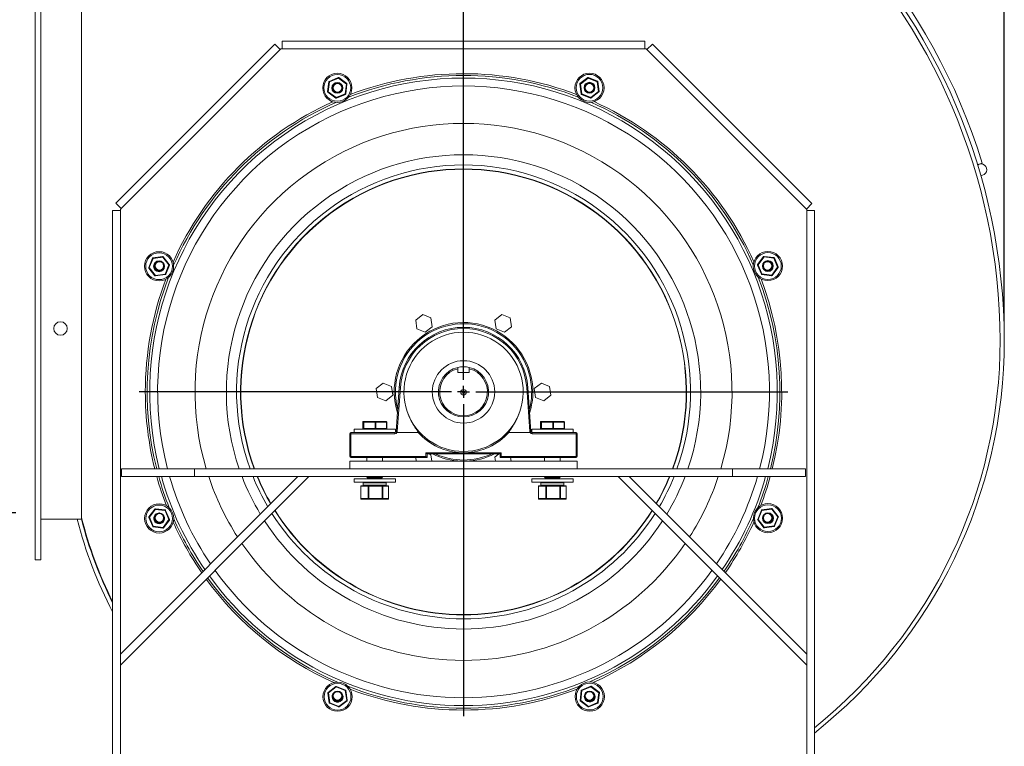
# Model space of a CAD drawing. Units: millimetres. Extents: x -156 to 108, y 375 to 516.
# Drawn here: x -121 to -56, y 415 to 463 of the extents above; entities that cross this region are included whole.
import ezdxf

# ---------------------------------------------------------------- set-up
doc = ezdxf.new("R2010")
doc.units = ezdxf.units.MM
doc.header["$PDSIZE"] = -1
doc.layers.add('SLD-0', color=7, linetype='Continuous')
doc.dimstyles.new('ISO-25', dxfattribs={"dimtxt": 2.5, "dimasz": 2.5, "dimexe": 1.25, "dimexo": 0.625, "dimtad": 1, "dimtxsty": 'Standard', "dimcen": 2.5, "dimadec": 0, "dimazin": 0, "dimtfac": 1, "dimtmove": 0, "dimatfit": 3, "dimfxl": 0, "dimarcsym": 0})

# ---------------------------------------------------------------- blocks, each defined once
blk = doc.blocks.new('*D16')
at = {"color": 0, "lineweight": -2}
for p, q in [((-120.909, 481.345), (-141.271, 481.345)), ((-138.096, 478.845), (-138.096, 444.441)), ((-138.096, 398.393), (-138.096, 438.893)), ((-120.909, 395.893), (-141.271, 395.893))]:
    blk.add_line(p, q, dxfattribs=at)
at = {"color": 0}
for points in [[(-138.513, 478.845), (-137.68, 478.845), (-138.096, 481.345)], [(-138.513, 398.393), (-137.68, 398.393), (-138.096, 395.893)]]:
    blk.add_solid(points, dxfattribs=at)
at = {"layer": 'Defpoints', "color": 0}
for p in [(-138.096, 481.345), (-119.639, 481.345), (-119.639, 395.893)]:
    blk.add_point(p, dxfattribs=at)
at = {"color": 0, "insert": (-138.096, 442.917), "char_height": 2.5, "attachment_point": 2}
blk.add_mtext('1068', dxfattribs=at)
blk = doc.blocks.new('*D17')
at = {"color": 0, "lineweight": -2}
for p, q in [((-120.909, 481.345), (-129.921, 481.345)), ((-126.746, 478.845), (-126.746, 458.599)), ((-126.746, 432.805), (-126.746, 453.051)), ((-120.909, 430.305), (-129.921, 430.305))]:
    blk.add_line(p, q, dxfattribs=at)
at = {"color": 0}
for points in [[(-127.163, 478.845), (-126.329, 478.845), (-126.746, 481.345)], [(-127.163, 432.805), (-126.329, 432.805), (-126.746, 430.305)]]:
    blk.add_solid(points, dxfattribs=at)
at = {"layer": 'Defpoints', "color": 0}
for p in [(-119.639, 481.345), (-126.746, 430.305), (-119.639, 430.305)]:
    blk.add_point(p, dxfattribs=at)
at = {"color": 0, "insert": (-126.746, 457.075), "char_height": 2.5, "attachment_point": 2}
blk.add_mtext('638', dxfattribs=at)
blk = doc.blocks.new('*D22')
at = {"color": 0, "lineweight": -2}
for p, q in [((-119.639, 485.703), (-119.639, 514.64)), ((-55.927, 442.903), (-55.927, 514.64)), ((-117.139, 511.465), (-58.427, 511.465))]:
    blk.add_line(p, q, dxfattribs=at)
at = {"color": 0}
for points in [[(-117.139, 511.882), (-117.139, 511.049), (-119.639, 511.465)], [(-58.427, 511.882), (-58.427, 511.049), (-55.927, 511.465)]]:
    blk.add_solid(points, dxfattribs=at)
at = {"layer": 'Defpoints', "color": 0}
for p in [(-55.927, 511.465), (-119.639, 484.433), (-55.927, 441.633)]:
    blk.add_point(p, dxfattribs=at)
at = {"color": 0, "insert": (-87.783, 515.489), "char_height": 2.5, "attachment_point": 2}
blk.add_mtext('796', dxfattribs=at)
blk = doc.blocks.new('SW_CENTERMARKSYMBOL_0')
at = {"layer": 'SLD-0', "color": 0}
for p, q in [((0, 0.8), (0, 21.32)), ((-0.8, 0), (-21.32, 0)), ((0, 0), (-0.4, 0)), ((0, 0), (0, 0.4)), ((0, 0), (0, -0.4)), ((0, 0), (0.4, 0)), ((0.8, 0), (21.32, 0)), ((0, -0.8), (0, -21.32))]:
    blk.add_line(p, q, dxfattribs=at)
blk = doc.blocks.new('*D24')
at = {"color": 0, "lineweight": -2}
for p, q in [((-120.909, 484.433), (-155.636, 484.433)), ((-152.461, 481.933), (-152.461, 442.937)), ((-152.461, 398.393), (-152.461, 437.389)), ((-120.909, 395.893), (-155.636, 395.893))]:
    blk.add_line(p, q, dxfattribs=at)
at = {"color": 0}
for points in [[(-152.877, 481.933), (-152.044, 481.933), (-152.461, 484.433)], [(-152.877, 398.393), (-152.044, 398.393), (-152.461, 395.893)]]:
    blk.add_solid(points, dxfattribs=at)
at = {"layer": 'Defpoints', "color": 0}
for p in [(-119.639, 484.433), (-152.461, 395.893), (-119.639, 395.893)]:
    blk.add_point(p, dxfattribs=at)
at = {"color": 0, "insert": (-152.461, 440.163), "char_height": 2.5, "attachment_point": 5}
blk.add_mtext('1107', dxfattribs=at)
blk = doc.blocks.new('*D27')
at = {"color": 0, "lineweight": -2}
for p, q in [((-119.639, 485.703), (-119.639, 500.408)), ((-91.479, 439.504), (-91.479, 500.408)), ((-93.979, 497.233), (-117.139, 497.233))]:
    blk.add_line(p, q, dxfattribs=at)
at = {"color": 0}
for points in [[(-117.139, 497.649), (-117.139, 496.816), (-119.639, 497.233)], [(-93.979, 497.649), (-93.979, 496.816), (-91.479, 497.233)]]:
    blk.add_solid(points, dxfattribs=at)
at = {"layer": 'Defpoints', "color": 0}
for p in [(-119.639, 497.233), (-119.639, 484.433), (-91.479, 438.234)]:
    blk.add_point(p, dxfattribs=at)
at = {"color": 0, "insert": (-105.559, 500.007), "char_height": 2.5, "attachment_point": 5}
blk.add_mtext('352', dxfattribs=at)

msp = doc.modelspace()

# ---------------------------------------------------------------- linework, layer by layer
at = {"color": 7, "linetype": 'Continuous', "lineweight": 15}
for p, q in [((-119.639, 484.433), (-119.639, 427.217)), ((-119.258, 484.433), (-119.258, 427.217)), ((-116.591, 481.766), (-116.591, 429.884)), ((-103.894, 461.12), (-114.341, 450.673)), ((-103.894, 461.12), (-103.535, 460.76)), ((-79.559, 461.325), (-103.399, 461.325)), ((-103.399, 461.325), (-103.399, 460.817)), ((-79.559, 461.325), (-79.559, 460.817)), ((-79.063, 461.12), (-79.422, 460.76)), ((-68.576, 450.633), (-79.063, 461.12)), ((-103.535, 460.76), (-113.982, 450.314)), ((-103.535, 460.76), (-103.479, 460.817)), ((-103.479, 460.817), (-103.399, 460.817)), ((-79.559, 460.817), (-103.399, 460.817)), ((-79.559, 460.817), (-79.479, 460.817)), ((-79.479, 460.817), (-79.422, 460.76)), ((-68.935, 450.274), (-79.422, 460.76)), ((-100.333, 458.637), (-100.411, 457.995)), ((-100.372, 457.99), (-100.293, 458.632)), ((-100.333, 458.637), (-100.293, 458.632)), ((-99.713, 458.922), (-100.309, 458.669)), ((-100.309, 458.669), (-100.293, 458.632)), ((-100.293, 458.632), (-99.698, 458.885)), ((-99.713, 458.922), (-99.698, 458.885)), ((-99.674, 458.917), (-99.698, 458.885)), ((-99.698, 458.885), (-99.181, 458.496)), ((-99.157, 458.528), (-99.674, 458.917)), ((-99.181, 458.496), (-99.26, 457.854)), ((-99.22, 457.849), (-99.142, 458.491)), ((-99.157, 458.528), (-99.181, 458.496)), ((-99.142, 458.491), (-99.181, 458.496)), ((-83.797, 458.492), (-83.836, 458.486)), ((-83.836, 458.486), (-83.746, 457.846)), ((-83.312, 458.922), (-83.822, 458.524)), ((-83.797, 458.492), (-83.822, 458.524)), ((-83.797, 458.492), (-83.287, 458.89)), ((-83.707, 457.852), (-83.797, 458.492)), ((-83.312, 458.922), (-83.287, 458.89)), ((-83.272, 458.927), (-83.287, 458.89)), ((-83.287, 458.89), (-82.688, 458.648)), ((-82.673, 458.685), (-83.272, 458.927)), ((-82.673, 458.685), (-82.688, 458.648)), ((-82.648, 458.653), (-82.688, 458.648)), ((-82.688, 458.648), (-82.598, 458.008)), ((-82.558, 458.013), (-82.648, 458.653)), ((-100.372, 457.99), (-100.411, 457.995)), ((-100.372, 457.99), (-100.396, 457.958)), ((-100.396, 457.958), (-99.879, 457.569)), ((-99.855, 457.601), (-100.372, 457.99)), ((-99.26, 457.854), (-99.855, 457.601)), ((-99.84, 457.564), (-99.244, 457.817)), ((-99.26, 457.854), (-99.244, 457.817)), ((-99.26, 457.854), (-99.22, 457.849)), ((-83.707, 457.852), (-83.746, 457.846)), ((-83.707, 457.852), (-83.722, 457.815)), ((-83.722, 457.815), (-83.122, 457.572)), ((-83.107, 457.609), (-83.707, 457.852)), ((-82.598, 458.008), (-83.107, 457.609)), ((-83.083, 457.578), (-82.573, 457.976)), ((-82.558, 458.013), (-82.598, 458.008)), ((-82.573, 457.976), (-82.598, 458.008)), ((-99.855, 457.601), (-99.879, 457.569)), ((-99.855, 457.601), (-99.84, 457.564)), ((-83.107, 457.609), (-83.122, 457.572)), ((-83.107, 457.609), (-83.083, 457.578)), ((-57.374, 453.288), (-57.687, 453.192)), ((-114.341, 450.673), (-113.982, 450.314)), ((-68.576, 450.633), (-68.935, 450.274)), ((-114.547, 450.177), (-114.547, 402.577)), ((-114.547, 450.177), (-114.039, 450.177)), ((-114.039, 450.257), (-113.982, 450.314)), ((-114.039, 450.177), (-114.039, 450.257)), ((-114.039, 450.177), (-114.039, 421.016)), ((-68.935, 450.274), (-68.919, 450.257)), ((-68.919, 450.257), (-68.919, 450.177)), ((-68.919, 421.016), (-68.919, 450.177)), ((-68.411, 450.177), (-68.919, 450.177)), ((-68.411, 402.577), (-68.411, 450.177)), ((-111.93, 447.039), (-112.172, 446.44)), ((-112.135, 446.425), (-111.893, 447.024)), ((-111.93, 447.039), (-111.893, 447.024)), ((-111.258, 447.154), (-111.898, 447.064)), ((-111.898, 447.064), (-111.893, 447.024)), ((-111.893, 447.024), (-111.253, 447.114)), ((-111.258, 447.154), (-111.253, 447.114)), ((-111.221, 447.139), (-111.253, 447.114)), ((-111.253, 447.114), (-110.854, 446.605)), ((-110.823, 446.629), (-111.221, 447.139)), ((-71.754, 447.151), (-72.143, 446.634)), ((-72.111, 446.61), (-71.722, 447.127)), ((-71.722, 447.127), (-71.754, 447.151)), ((-71.722, 447.127), (-71.717, 447.166)), ((-71.722, 447.127), (-71.08, 447.048)), ((-71.075, 447.088), (-71.717, 447.166)), ((-71.075, 447.088), (-71.08, 447.048)), ((-71.043, 447.063), (-71.08, 447.048)), ((-71.08, 447.048), (-70.827, 446.453)), ((-70.791, 446.468), (-71.043, 447.063)), ((-112.172, 446.44), (-112.135, 446.425)), ((-112.167, 446.4), (-112.135, 446.425)), ((-112.167, 446.4), (-111.769, 445.891)), ((-111.737, 445.915), (-112.135, 446.425)), ((-111.097, 446.005), (-111.737, 445.915)), ((-110.854, 446.605), (-111.097, 446.005)), ((-111.097, 446.005), (-111.06, 445.99)), ((-111.097, 446.005), (-111.091, 445.966)), ((-111.06, 445.99), (-110.817, 446.59)), ((-110.854, 446.605), (-110.823, 446.629)), ((-110.854, 446.605), (-110.817, 446.59)), ((-72.111, 446.61), (-72.148, 446.595)), ((-72.148, 446.595), (-71.895, 445.999)), ((-72.111, 446.61), (-72.143, 446.634)), ((-71.858, 446.015), (-72.111, 446.61)), ((-71.858, 446.015), (-71.895, 445.999)), ((-71.858, 446.015), (-71.863, 445.975)), ((-71.217, 445.936), (-71.858, 446.015)), ((-70.827, 446.453), (-71.217, 445.936)), ((-71.185, 445.912), (-70.796, 446.429)), ((-70.791, 446.468), (-70.827, 446.453)), ((-70.796, 446.429), (-70.827, 446.453)), ((-111.737, 445.915), (-111.769, 445.891)), ((-111.737, 445.915), (-111.731, 445.876)), ((-111.731, 445.876), (-111.091, 445.966)), ((-71.863, 445.975), (-71.221, 445.896)), ((-71.221, 445.896), (-71.217, 445.936)), ((-71.185, 445.912), (-71.217, 445.936)), ((-94.624, 442.977), (-94.163, 443.341)), ((-94.539, 442.397), (-94.624, 442.977)), ((-94.163, 443.341), (-93.618, 443.124)), ((-93.618, 443.124), (-93.534, 442.543)), ((-89.424, 442.977), (-88.963, 443.341)), ((-89.339, 442.397), (-89.424, 442.977)), ((-88.963, 443.341), (-88.418, 443.124)), ((-88.418, 443.124), (-88.334, 442.543)), ((-93.994, 442.18), (-94.539, 442.397)), ((-93.534, 442.543), (-93.994, 442.18)), ((-88.794, 442.18), (-89.339, 442.397)), ((-88.334, 442.543), (-88.794, 442.18)), ((-55.927, 441.634), (-55.927, 441.633)), ((-91.86, 439.527), (-91.86, 439.781)), ((-91.098, 439.527), (-91.86, 439.527)), ((-91.098, 439.781), (-91.098, 439.527)), ((-97.224, 438.474), (-96.763, 438.837)), ((-97.139, 437.894), (-97.224, 438.474)), ((-96.763, 438.837), (-96.218, 438.62)), ((-96.218, 438.62), (-96.134, 438.04)), ((-95.71, 438.554), (-95.913, 435.661)), ((-95.834, 435.66), (-95.63, 438.553)), ((-87.327, 438.553), (-87.124, 435.66)), ((-87.044, 435.661), (-87.247, 438.554)), ((-86.824, 438.474), (-86.363, 438.837)), ((-86.739, 437.894), (-86.824, 438.474)), ((-86.363, 438.837), (-85.818, 438.62)), ((-85.818, 438.62), (-85.734, 438.04)), ((-96.594, 437.677), (-97.139, 437.894)), ((-96.134, 438.04), (-96.594, 437.677)), ((-86.194, 437.677), (-86.739, 437.894)), ((-85.734, 438.04), (-86.194, 437.677)), ((-98.01, 436.307), (-98.067, 436.307)), ((-97.262, 436.307), (-98.01, 436.307)), ((-96.57, 436.307), (-97.262, 436.307)), ((-86.33, 436.307), (-86.387, 436.307)), ((-85.582, 436.307), (-86.33, 436.307)), ((-84.89, 436.307), (-85.582, 436.307)), ((-98.679, 435.587), (-98.679, 435.799)), ((-98.58, 435.799), (-98.679, 435.799)), ((-95.959, 435.799), (-98.58, 435.799)), ((-98.107, 435.839), (-98.107, 436.267)), ((-98.107, 436.267), (-98.05, 436.267)), ((-98.107, 435.839), (-98.107, 436.267)), ((-98.05, 435.839), (-98.107, 435.839)), ((-98.028, 436.267), (-98.05, 436.267)), ((-98.05, 436.267), (-98.05, 435.839)), ((-98.028, 435.839), (-98.05, 435.839)), ((-98.028, 436.267), (-97.279, 436.267)), ((-98.028, 435.839), (-98.028, 436.267)), ((-97.279, 435.839), (-98.028, 435.839)), ((-97.239, 436.267), (-97.279, 436.267)), ((-97.279, 436.267), (-97.279, 435.839)), ((-97.239, 435.839), (-97.279, 435.839)), ((-97.239, 435.839), (-97.239, 436.267)), ((-97.239, 436.267), (-96.547, 436.267)), ((-96.547, 435.839), (-97.239, 435.839)), ((-96.547, 436.267), (-96.547, 435.839)), ((-96.53, 436.267), (-96.53, 435.839)), ((-95.959, 435.799), (-95.959, 435.595)), ((-86.999, 435.595), (-86.999, 435.799)), ((-86.9, 435.799), (-86.999, 435.799)), ((-84.279, 435.799), (-86.9, 435.799)), ((-86.427, 435.839), (-86.427, 436.267)), ((-86.427, 436.267), (-86.37, 436.267)), ((-86.427, 435.839), (-86.427, 436.267)), ((-86.37, 435.839), (-86.427, 435.839)), ((-86.348, 436.267), (-86.37, 436.267)), ((-86.37, 436.267), (-86.37, 435.839)), ((-86.348, 435.839), (-86.37, 435.839)), ((-86.348, 436.267), (-85.599, 436.267)), ((-86.348, 435.839), (-86.348, 436.267)), ((-85.599, 435.839), (-86.348, 435.839)), ((-85.559, 436.267), (-85.599, 436.267)), ((-85.599, 436.267), (-85.599, 435.839)), ((-85.559, 435.839), (-85.599, 435.839)), ((-85.559, 435.839), (-85.559, 436.267)), ((-85.559, 436.267), (-84.867, 436.267)), ((-84.867, 435.839), (-85.559, 435.839)), ((-84.867, 436.267), (-84.867, 435.839)), ((-84.85, 436.267), (-84.85, 435.839)), ((-84.279, 435.799), (-84.279, 435.587)), ((-98.879, 435.507), (-98.959, 435.507)), ((-98.959, 435.507), (-98.959, 434.019)), ((-98.879, 435.507), (-98.879, 435.587)), ((-95.993, 435.587), (-98.879, 435.587)), ((-98.879, 435.507), (-95.993, 435.507)), ((-98.879, 434.019), (-98.879, 435.507)), ((-95.993, 435.507), (-95.993, 435.587)), ((-95.925, 435.626), (-95.856, 435.585)), ((-94.453, 435.589), (-95.856, 435.589)), ((-95.856, 435.589), (-95.856, 435.585)), ((-95.856, 435.585), (-94.455, 435.585)), ((-87.101, 435.589), (-88.504, 435.589)), ((-88.502, 435.585), (-87.101, 435.585)), ((-87.033, 435.626), (-87.101, 435.585)), ((-87.101, 435.589), (-87.101, 435.585)), ((-84.079, 435.587), (-86.964, 435.587)), ((-86.964, 435.587), (-86.964, 435.507)), ((-86.964, 435.507), (-84.079, 435.507)), ((-84.079, 435.587), (-84.079, 435.507)), ((-83.999, 435.507), (-84.079, 435.507)), ((-84.079, 435.507), (-84.079, 434.019)), ((-83.999, 434.019), (-83.999, 435.507)), ((-98.879, 434.019), (-98.959, 434.019)), ((-98.959, 433.699), (-98.959, 433.191)), ((-83.999, 433.699), (-98.959, 433.699)), ((-93.959, 434.019), (-98.879, 434.019)), ((-98.879, 434.019), (-98.879, 433.939)), ((-98.879, 433.939), (-93.879, 433.939)), ((-97.827, 433.699), (-97.827, 433.939)), ((-96.811, 433.939), (-96.811, 433.699)), ((-94.584, 433.699), (-94.619, 433.939)), ((-93.879, 434.179), (-93.959, 434.259)), ((-93.959, 434.259), (-93.959, 434.019)), ((-91.605, 434.259), (-93.959, 434.259)), ((-93.879, 433.939), (-93.959, 434.019)), ((-93.879, 433.939), (-93.879, 434.179)), ((-93.879, 434.179), (-89.079, 434.179)), ((-93.774, 434.179), (-93.618, 434.117)), ((-93.618, 434.117), (-93.557, 433.699)), ((-88.999, 434.259), (-91.352, 434.259)), ((-89.424, 433.971), (-89.16, 434.179)), ((-89.384, 433.699), (-89.424, 433.971)), ((-88.999, 434.259), (-89.079, 434.179)), ((-89.079, 434.179), (-89.079, 433.939)), ((-88.999, 434.019), (-89.079, 433.939)), ((-89.079, 433.939), (-84.079, 433.939)), ((-88.999, 434.019), (-88.999, 434.259)), ((-84.079, 434.019), (-88.999, 434.019)), ((-88.392, 433.939), (-88.357, 433.699)), ((-86.147, 433.699), (-86.147, 433.939)), ((-85.131, 433.939), (-85.131, 433.699)), ((-84.079, 434.019), (-84.079, 433.939)), ((-84.079, 434.019), (-83.999, 434.019)), ((-83.999, 433.699), (-83.999, 433.191)), ((-113.959, 432.683), (-113.959, 433.191)), ((-113.959, 433.191), (-109.159, 433.191)), ((-109.159, 432.683), (-109.159, 433.191)), ((-73.799, 433.191), (-109.159, 433.191)), ((-83.999, 433.191), (-98.959, 433.191)), ((-73.799, 432.683), (-73.799, 433.191)), ((-73.799, 433.191), (-68.999, 433.191)), ((-68.999, 432.683), (-68.999, 433.191)), ((-114.039, 420.297), (-101.653, 432.683)), ((-114.039, 421.016), (-102.371, 432.683)), ((-113.959, 432.683), (-109.159, 432.683)), ((-73.799, 432.683), (-109.159, 432.683)), ((-101.653, 432.683), (-102.371, 432.683)), ((-98.679, 432.327), (-98.679, 432.539)), ((-98.58, 432.539), (-98.679, 432.539)), ((-95.959, 432.539), (-98.58, 432.539)), ((-97.827, 432.639), (-97.827, 432.683)), ((-97.787, 432.599), (-96.851, 432.599)), ((-96.811, 432.683), (-96.811, 432.639)), ((-95.959, 432.539), (-95.959, 432.327)), ((-86.999, 432.327), (-86.999, 432.539)), ((-86.9, 432.539), (-86.999, 432.539)), ((-84.279, 432.539), (-86.9, 432.539)), ((-86.147, 432.639), (-86.147, 432.683)), ((-86.107, 432.599), (-85.171, 432.599)), ((-85.131, 432.683), (-85.131, 432.639)), ((-84.279, 432.539), (-84.279, 432.327)), ((-81.304, 432.683), (-80.586, 432.683)), ((-68.919, 420.297), (-81.304, 432.683)), ((-68.919, 421.016), (-80.586, 432.683)), ((-73.799, 432.683), (-68.999, 432.683)), ((-98.58, 432.327), (-98.679, 432.327)), ((-95.959, 432.327), (-98.58, 432.327)), ((-98.234, 431.238), (-98.234, 432.047)), ((-98.227, 432.047), (-97.739, 432.047)), ((-98.227, 431.238), (-98.227, 432.047)), ((-97.706, 432.087), (-98.194, 432.087)), ((-98.081, 432.127), (-98.081, 432.287)), ((-97.739, 432.047), (-97.739, 431.238)), ((-97.703, 432.047), (-97.739, 432.047)), ((-96.83, 432.087), (-97.706, 432.087)), ((-97.703, 432.047), (-96.828, 432.047)), ((-97.703, 431.238), (-97.703, 432.047)), ((-96.443, 432.087), (-96.83, 432.087)), ((-96.828, 432.047), (-96.828, 431.238)), ((-96.794, 432.047), (-96.828, 432.047)), ((-96.794, 431.238), (-96.794, 432.047)), ((-96.794, 432.047), (-96.407, 432.047)), ((-96.557, 432.287), (-96.557, 432.127)), ((-96.407, 432.047), (-96.407, 431.238)), ((-96.403, 432.047), (-96.403, 431.238)), ((-86.9, 432.327), (-86.999, 432.327)), ((-84.279, 432.327), (-86.9, 432.327)), ((-86.554, 431.238), (-86.554, 432.047)), ((-86.547, 432.047), (-86.059, 432.047)), ((-86.547, 431.238), (-86.547, 432.047)), ((-86.026, 432.087), (-86.514, 432.087)), ((-86.401, 432.127), (-86.401, 432.287)), ((-86.059, 432.047), (-86.059, 431.238)), ((-86.023, 432.047), (-86.059, 432.047)), ((-85.15, 432.087), (-86.026, 432.087)), ((-86.023, 432.047), (-85.148, 432.047)), ((-86.023, 431.238), (-86.023, 432.047)), ((-84.763, 432.087), (-85.15, 432.087)), ((-85.148, 432.047), (-85.148, 431.238)), ((-85.114, 432.047), (-85.148, 432.047)), ((-85.114, 431.238), (-85.114, 432.047)), ((-85.114, 432.047), (-84.727, 432.047)), ((-84.877, 432.287), (-84.877, 432.127)), ((-84.727, 432.047), (-84.727, 431.238)), ((-84.723, 432.047), (-84.723, 431.238)), ((-97.739, 431.238), (-98.227, 431.238)), ((-98.194, 431.198), (-97.706, 431.198)), ((-97.703, 431.238), (-97.739, 431.238)), ((-97.706, 431.198), (-96.83, 431.198)), ((-96.828, 431.238), (-97.703, 431.238)), ((-96.83, 431.198), (-96.443, 431.198)), ((-96.794, 431.238), (-96.828, 431.238)), ((-96.407, 431.238), (-96.794, 431.238)), ((-86.059, 431.238), (-86.547, 431.238)), ((-86.514, 431.198), (-86.026, 431.198)), ((-86.023, 431.238), (-86.059, 431.238)), ((-86.026, 431.198), (-85.15, 431.198)), ((-85.148, 431.238), (-86.023, 431.238)), ((-85.15, 431.198), (-84.763, 431.198)), ((-85.114, 431.238), (-85.148, 431.238)), ((-84.727, 431.238), (-85.114, 431.238)), ((-111.773, 430.555), (-112.162, 430.039)), ((-112.13, 430.015), (-111.741, 430.531)), ((-111.773, 430.555), (-111.741, 430.531)), ((-111.736, 430.571), (-111.741, 430.531)), ((-111.741, 430.531), (-111.099, 430.452)), ((-111.094, 430.492), (-111.736, 430.571)), ((-111.099, 430.452), (-111.094, 430.492)), ((-111.099, 430.452), (-111.062, 430.468)), ((-110.809, 429.873), (-111.062, 430.468)), ((-71.898, 430.477), (-72.14, 429.877)), ((-72.103, 429.862), (-71.861, 430.462)), ((-71.861, 430.462), (-71.898, 430.477)), ((-71.226, 430.591), (-71.866, 430.501)), ((-71.861, 430.462), (-71.866, 430.501)), ((-71.861, 430.462), (-71.22, 430.552)), ((-71.22, 430.552), (-71.226, 430.591)), ((-71.22, 430.552), (-71.189, 430.576)), ((-71.22, 430.552), (-70.822, 430.042)), ((-70.791, 430.067), (-71.189, 430.576)), ((-116.591, 429.884), (-119.258, 429.884)), ((-112.167, 429.999), (-112.13, 430.015)), ((-112.167, 429.999), (-111.914, 429.404)), ((-112.162, 430.039), (-112.13, 430.015)), ((-111.877, 429.419), (-112.13, 430.015)), ((-110.846, 429.857), (-111.235, 429.34)), ((-111.203, 429.316), (-110.814, 429.833)), ((-111.099, 430.452), (-110.846, 429.857)), ((-110.846, 429.857), (-110.809, 429.873)), ((-110.846, 429.857), (-110.814, 429.833)), ((-72.103, 429.862), (-72.14, 429.877)), ((-72.103, 429.862), (-72.134, 429.838)), ((-72.134, 429.838), (-71.736, 429.328)), ((-71.705, 429.353), (-72.103, 429.862)), ((-70.822, 430.042), (-71.064, 429.443)), ((-71.027, 429.428), (-70.785, 430.027)), ((-70.791, 430.067), (-70.822, 430.042)), ((-70.785, 430.027), (-70.822, 430.042)), ((-111.914, 429.404), (-111.877, 429.419)), ((-111.882, 429.38), (-111.877, 429.419)), ((-111.882, 429.38), (-111.24, 429.301)), ((-111.235, 429.34), (-111.877, 429.419)), ((-111.235, 429.34), (-111.24, 429.301)), ((-111.235, 429.34), (-111.203, 429.316)), ((-71.736, 429.328), (-71.705, 429.353)), ((-71.064, 429.443), (-71.705, 429.353)), ((-71.699, 429.313), (-71.705, 429.353)), ((-71.699, 429.313), (-71.059, 429.403)), ((-71.059, 429.403), (-71.064, 429.443)), ((-71.027, 429.428), (-71.064, 429.443)), ((-119.639, 427.217), (-119.258, 427.217)), ((-114.039, 421.016), (-114.039, 420.297)), ((-68.919, 421.016), (-68.919, 420.297)), ((-114.039, 420.297), (-114.039, 402.577)), ((-68.919, 402.577), (-68.919, 420.297)), ((-99.874, 418.889), (-100.384, 418.491)), ((-100.359, 418.46), (-99.85, 418.858)), ((-99.85, 418.858), (-99.874, 418.889)), ((-99.85, 418.858), (-99.835, 418.895)), ((-99.85, 418.858), (-99.25, 418.615)), ((-99.235, 418.653), (-99.835, 418.895)), ((-83.118, 418.903), (-83.713, 418.65)), ((-83.697, 418.613), (-83.102, 418.866)), ((-83.102, 418.866), (-83.118, 418.903)), ((-83.102, 418.866), (-83.078, 418.898)), ((-83.102, 418.866), (-82.586, 418.477)), ((-82.561, 418.509), (-83.078, 418.898)), ((-100.399, 418.454), (-100.359, 418.46)), ((-100.399, 418.454), (-100.309, 417.814)), ((-100.384, 418.491), (-100.359, 418.46)), ((-100.269, 417.819), (-100.359, 418.46)), ((-100.077, 418.219), (-100.077, 418.241)), ((-99.25, 418.615), (-99.235, 418.653)), ((-99.25, 418.615), (-99.211, 418.621)), ((-99.25, 418.615), (-99.16, 417.975)), ((-99.121, 417.981), (-99.211, 418.621)), ((-83.737, 418.618), (-83.816, 417.976)), ((-83.776, 417.972), (-83.697, 418.613)), ((-83.697, 418.613), (-83.737, 418.618)), ((-83.697, 418.613), (-83.713, 418.65)), ((-82.586, 418.477), (-82.664, 417.835)), ((-82.625, 417.83), (-82.546, 418.472)), ((-82.586, 418.477), (-82.561, 418.509)), ((-82.586, 418.477), (-82.546, 418.472)), ((-100.309, 417.814), (-100.269, 417.819)), ((-100.284, 417.782), (-100.269, 417.819)), ((-100.284, 417.782), (-99.685, 417.54)), ((-99.67, 417.577), (-100.269, 417.819)), ((-99.685, 417.54), (-99.67, 417.577)), ((-99.16, 417.975), (-99.67, 417.577)), ((-99.645, 417.545), (-99.67, 417.577)), ((-99.645, 417.545), (-99.136, 417.944)), ((-99.16, 417.975), (-99.121, 417.981)), ((-99.16, 417.975), (-99.136, 417.944)), ((-83.816, 417.976), (-83.776, 417.972)), ((-83.8, 417.94), (-83.776, 417.972)), ((-83.8, 417.94), (-83.284, 417.55)), ((-83.26, 417.582), (-83.776, 417.972)), ((-83.284, 417.55), (-83.26, 417.582)), ((-82.664, 417.835), (-83.26, 417.582)), ((-83.244, 417.546), (-83.26, 417.582)), ((-83.244, 417.546), (-82.649, 417.798)), ((-82.625, 417.83), (-82.664, 417.835)), ((-82.649, 417.798), (-82.664, 417.835))]:
    msp.add_line(p, q, dxfattribs=at)
at = {"color": 8, "linetype": 'Continuous', "lineweight": 15}
for p, q in [((-98.107, 436.267), (-98.107, 436.267)), ((-98.107, 435.839), (-98.107, 435.839)), ((-96.53, 436.267), (-96.547, 436.267)), ((-96.53, 435.839), (-96.547, 435.839)), ((-86.427, 436.267), (-86.427, 436.267)), ((-86.427, 435.839), (-86.427, 435.839)), ((-84.85, 436.267), (-84.867, 436.267)), ((-84.85, 435.839), (-84.867, 435.839)), ((-96.811, 432.639), (-97.827, 432.639)), ((-85.131, 432.639), (-86.147, 432.639)), ((-98.227, 432.047), (-98.234, 432.047)), ((-98.081, 432.287), (-96.557, 432.287)), ((-96.557, 432.127), (-98.081, 432.127)), ((-96.403, 432.047), (-96.407, 432.047)), ((-86.547, 432.047), (-86.554, 432.047)), ((-86.401, 432.287), (-84.877, 432.287)), ((-84.877, 432.127), (-86.401, 432.127)), ((-84.723, 432.047), (-84.727, 432.047)), ((-98.227, 431.238), (-98.234, 431.238)), ((-96.403, 431.238), (-96.407, 431.238)), ((-86.547, 431.238), (-86.554, 431.238)), ((-84.723, 431.238), (-84.727, 431.238))]:
    msp.add_line(p, q, dxfattribs=at)
at = {"color": 7, "linetype": 'Continuous', "lineweight": 15, "flags": 128}
for points in [[(-98.028, 436.267), (-98.028, 436.275), (-98.027, 436.282), (-98.025, 436.289), (-98.023, 436.295), (-98.02, 436.3), (-98.017, 436.304), (-98.014, 436.306), (-98.01, 436.307)], [(-97.279, 436.267), (-97.279, 436.275), (-97.278, 436.282), (-97.276, 436.289), (-97.274, 436.295), (-97.271, 436.3), (-97.268, 436.304), (-97.265, 436.306), (-97.262, 436.307)], [(-97.239, 436.267), (-97.24, 436.275), (-97.241, 436.282), (-97.243, 436.289), (-97.246, 436.295), (-97.249, 436.3), (-97.253, 436.304), (-97.257, 436.306), (-97.262, 436.307)], [(-96.57, 436.307), (-96.565, 436.306), (-96.561, 436.304), (-96.557, 436.3), (-96.554, 436.295), (-96.551, 436.289), (-96.549, 436.282), (-96.548, 436.275), (-96.547, 436.267)], [(-86.348, 436.267), (-86.348, 436.275), (-86.347, 436.282), (-86.345, 436.289), (-86.343, 436.295), (-86.34, 436.3), (-86.337, 436.304), (-86.334, 436.306), (-86.33, 436.307)], [(-85.599, 436.267), (-85.599, 436.275), (-85.598, 436.282), (-85.596, 436.289), (-85.594, 436.295), (-85.591, 436.3), (-85.588, 436.304), (-85.585, 436.306), (-85.582, 436.307)], [(-85.559, 436.267), (-85.56, 436.275), (-85.561, 436.282), (-85.563, 436.289), (-85.566, 436.295), (-85.569, 436.3), (-85.573, 436.304), (-85.577, 436.306), (-85.582, 436.307)], [(-84.89, 436.307), (-84.885, 436.306), (-84.881, 436.304), (-84.877, 436.3), (-84.874, 436.295), (-84.871, 436.289), (-84.869, 436.282), (-84.868, 436.275), (-84.867, 436.267)], [(-98.01, 435.799), (-98.014, 435.8), (-98.017, 435.802), (-98.02, 435.806), (-98.023, 435.811), (-98.025, 435.817), (-98.027, 435.824), (-98.028, 435.831), (-98.028, 435.839)], [(-97.262, 435.799), (-97.265, 435.8), (-97.268, 435.802), (-97.271, 435.806), (-97.274, 435.811), (-97.276, 435.817), (-97.278, 435.824), (-97.279, 435.831), (-97.279, 435.839)], [(-97.239, 435.839), (-97.24, 435.831), (-97.241, 435.824), (-97.243, 435.817), (-97.246, 435.811), (-97.249, 435.806), (-97.253, 435.802), (-97.257, 435.8), (-97.262, 435.799)], [(-96.57, 435.799), (-96.565, 435.8), (-96.561, 435.802), (-96.557, 435.806), (-96.554, 435.811), (-96.551, 435.817), (-96.549, 435.824), (-96.548, 435.831), (-96.547, 435.839)], [(-86.33, 435.799), (-86.334, 435.8), (-86.337, 435.802), (-86.34, 435.806), (-86.343, 435.811), (-86.345, 435.817), (-86.347, 435.824), (-86.348, 435.831), (-86.348, 435.839)], [(-85.582, 435.799), (-85.585, 435.8), (-85.588, 435.802), (-85.591, 435.806), (-85.594, 435.811), (-85.596, 435.817), (-85.598, 435.824), (-85.599, 435.831), (-85.599, 435.839)], [(-85.559, 435.839), (-85.56, 435.831), (-85.561, 435.824), (-85.563, 435.817), (-85.566, 435.811), (-85.569, 435.806), (-85.573, 435.802), (-85.577, 435.8), (-85.582, 435.799)], [(-84.89, 435.799), (-84.885, 435.8), (-84.881, 435.802), (-84.877, 435.806), (-84.874, 435.811), (-84.871, 435.817), (-84.869, 435.824), (-84.868, 435.831), (-84.867, 435.839)], [(-83.406, 418.001), (-83.462, 418.077), (-83.482, 418.123)]]:
    msp.add_lwpolyline(points, dxfattribs=at)
at = {"color": 7, "linetype": 'Continuous', "lineweight": 15}
for centre, radius in [((-99.776, 458.243), 0.96), ((-99.776, 458.243), 0.88), ((-83.197, 458.25), 0.96), ((-83.197, 458.25), 0.88), ((-99.776, 458.243), 0.358), ((-99.76, 458.25), 0.318), ((-99.76, 458.25), 0.278), ((-83.197, 458.25), 0.358), ((-83.197, 458.25), 0.317), ((-83.197, 458.25), 0.278), ((-111.495, 446.515), 0.96), ((-111.495, 446.515), 0.88), ((-71.469, 446.531), 0.96), ((-71.469, 446.531), 0.88), ((-111.495, 446.515), 0.358), ((-111.471, 446.538), 0.317), ((-111.471, 446.538), 0.278), ((-71.469, 446.531), 0.357), ((-71.486, 446.538), 0.318), ((-71.486, 446.538), 0.278), ((-117.975, 442.423), 0.444), ((-91.479, 438.257), 2.051), ((-91.479, 438.234), 0.18), ((-91.479, 438.234), 0.09), ((-111.488, 429.936), 0.96), ((-111.488, 429.936), 0.88), ((-71.462, 429.952), 0.96), ((-71.462, 429.952), 0.88), ((-111.471, 429.976), 0.318), ((-111.471, 429.976), 0.277), ((-71.462, 429.952), 0.358), ((-71.486, 429.976), 0.317), ((-71.486, 429.976), 0.277), ((-99.76, 418.217), 0.96), ((-99.76, 418.217), 0.88), ((-83.181, 418.224), 0.96), ((-83.181, 418.224), 0.88), ((-99.76, 418.264), 0.317), ((-99.76, 418.264), 0.278), ((-83.197, 418.264), 0.317), ((-83.197, 418.264), 0.277)]:
    msp.add_circle(centre, radius, dxfattribs=at)
for centre, radius, start, end in [((-95.798, 441.473), 39.872, 0.2315, 90.00047), ((-95.798, 441.473), 39.6, 0.2315, 90.00047), ((-95.798, 441.473), 40.2, 17.09234, 64), ((-91.479, 438.257), 20.92, 69.20997, 110.83757), ((-100.293, 458.632), 0.04, 113.00034, 173.00034), ((-99.776, 458.243), 0.318, 110.88035, 294.11965), ((-99.698, 458.885), 0.04, 53.00034, 113.00034), ((-99.181, 458.496), 0.04, 353.00034, 53.00034), ((-83.797, 458.492), 0.04, 128.00034, 188.00034), ((-83.287, 458.89), 0.04, 68.00034, 128.00034), ((-82.688, 458.648), 0.04, 8.00034, 68.00034), ((-100.372, 457.99), 0.04, 173.00034, 233.00034), ((-99.26, 457.854), 0.04, 293.00034, 353.00034), ((-83.707, 457.852), 0.04, 188.00034, 248.00034), ((-82.598, 458.008), 0.04, 308.00034, 8.00034), ((-91.479, 438.257), 20.92, 114.25747, 155.91121), ((-99.855, 457.601), 0.04, 233.00034, 293.00034), ((-83.107, 457.609), 0.04, 248.00034, 308.00034), ((-91.479, 438.257), 20.92, 24.13634, 65.79003), ((-91.479, 438.257), 15.591, 341.03876, 198.96124), ((-91.479, 438.257), 14.92, 340.15056, 199.84944), ((-57.453, 452.865), 0.381, 266.3691, 126.72413), ((-91.479, 438.257), 14.66, 339.78374, 200.21626), ((-91.479, 438.257), 14.66, 339.78326, 200.21674), ((-91.479, 438.257), 14.64, 339.75481, 200.24519), ((-111.893, 447.024), 0.04, 98.00034, 158.00034), ((-111.495, 446.515), 0.318, 132.00647, 317.99353), ((-111.253, 447.114), 0.04, 38.00034, 98.00034), ((-71.722, 447.127), 0.04, 83.00034, 143.00034), ((-71.469, 446.531), 0.318, 314.77753, 69.11976), ((-71.08, 447.048), 0.04, 23.00034, 83.00034), ((-112.135, 446.425), 0.04, 158.00034, 218.00034), ((-110.854, 446.605), 0.04, 338.00034, 38.00034), ((-72.111, 446.61), 0.04, 143.00034, 203.00034), ((-71.858, 446.015), 0.04, 203.00034, 263.00034), ((-71.469, 446.531), 0.318, 245.88025, 314.77753), ((-70.827, 446.453), 0.04, 323.00034, 23.00034), ((-91.479, 438.257), 20.92, 159.25094, 180), ((-111.737, 445.915), 0.04, 218.00034, 278.00034), ((-111.097, 446.005), 0.04, 278.00034, 338.00034), ((-91.479, 438.257), 20.92, 345.9859, 20.7965), ((-71.217, 445.936), 0.04, 263.00034, 323.00034), ((-91.479, 438.257), 4.56, 0, 197.48311), ((-91.479, 438.257), 4.48, 0, 194.21669), ((-91.479, 438.257), 4.242, 4.01801, 175.98199), ((-91.479, 438.262), 4.162, 4.01801, 175.98199), ((-91.479, 438.257), 3.92, 340.8241, 199.1759), ((-88.839, 441.633), 32.912, 308.36621, 0), ((-88.839, 441.633), 32.64, 308.74518, 0), ((-91.479, 438.257), 1.651, 103.34236, 76.65764), ((-91.479, 438.257), 1.571, 104.03536, 75.96464), ((-91.479, 438.257), 1.651, 76.65764, 103.34236), ((-91.479, 438.257), 20.92, 180, 194.0141), ((-95.675, 438.207), 0.349, 82.7314, 95.85615), ((-87.283, 438.207), 0.349, 84.14385, 97.2686), ((-91.479, 438.257), 4.48, 345.49757, 0), ((-91.479, 438.257), 4.56, 342.7378, 0), ((-91.479, 438.257), 3.92, 199.1759, 340.8241), ((-98.067, 436.267), 0.04, 90, 180), ((-98.067, 436.267), 0.04, 90.06738, 180.06722), ((-98.01, 436.267), 0.04, 90.06738, 180.06722), ((-96.57, 436.267), 0.04, 0, 90), ((-86.387, 436.267), 0.04, 90, 180), ((-86.387, 436.267), 0.04, 90.06738, 180.06722), ((-86.33, 436.267), 0.04, 90.06738, 180.06722), ((-84.89, 436.267), 0.04, 0, 90), ((-98.067, 435.839), 0.04, 180, 270), ((-98.067, 435.839), 0.04, 179.93278, 269.93262), ((-98.01, 435.839), 0.04, 179.93278, 269.93262), ((-96.57, 435.839), 0.04, 270, 0), ((-95.993, 435.667), 0.08, 329.03893, 355.98199), ((-95.878, 435.314), 0.349, 82.7314, 95.85615), ((-95.993, 435.672), 0.16, 329.03893, 355.98199), ((-87.079, 435.314), 0.349, 84.14385, 97.2686), ((-86.964, 435.672), 0.16, 184.01801, 210.96107), ((-86.964, 435.667), 0.08, 184.01801, 210.96107), ((-86.387, 435.839), 0.04, 180, 270), ((-86.387, 435.839), 0.04, 179.93278, 269.93262), ((-86.33, 435.839), 0.04, 179.93278, 269.93262), ((-84.89, 435.839), 0.04, 270, 0), ((-98.879, 435.507), 0.08, 90, 180), ((-95.993, 435.667), 0.08, 270, 329.03893), ((-95.993, 435.667), 0.16, 270, 329.03893), ((-96.073, 435.264), 0.391, 56.25669, 67.66709), ((-91.479, 438.257), 4, 221.91891, 268.18807), ((-91.479, 438.257), 4, 271.81193, 318.08109), ((-86.884, 435.264), 0.391, 112.33291, 123.74331), ((-86.964, 435.667), 0.16, 210.96107, 270), ((-86.964, 435.667), 0.08, 210.96107, 270), ((-84.079, 435.507), 0.08, 0, 90), ((-98.879, 434.019), 0.08, 180, 270), ((-91.479, 438.257), 4.56, 243.41843, 268.30298), ((-91.479, 438.257), 4.48, 245.54239, 294.45761), ((-91.479, 438.257), 4.56, 271.69702, 296.58157), ((-84.079, 434.019), 0.08, 270, 0), ((-91.479, 438.257), 20.92, 195.45275, 200.97063), ((-91.479, 438.257), 15.591, 200.94742, 211.04148), ((-91.479, 438.257), 14.92, 201.93772, 210.39974), ((-91.479, 438.257), 14.66, 202.3471, 210.13519), ((-91.479, 438.257), 14.66, 202.34763, 210.13485), ((-91.479, 438.257), 14.64, 202.37939, 210.11435), ((-97.787, 432.639), 0.04, 180, 270), ((-96.851, 432.639), 0.04, 270, 0), ((-86.107, 432.639), 0.04, 180, 270), ((-85.171, 432.639), 0.04, 270, 0), ((-91.479, 438.257), 14.64, 329.88565, 337.62061), ((-91.479, 438.257), 14.66, 329.86481, 337.6529), ((-91.479, 438.257), 14.66, 329.86515, 337.65237), ((-91.479, 438.257), 14.92, 329.60026, 338.06228), ((-91.479, 438.257), 15.591, 328.95852, 339.05258), ((-91.479, 438.257), 20.92, 339.07688, 344.54725), ((-98.194, 432.047), 0.04, 90, 180), ((-98.191, 432.05), 0.0371, 95.76863, 184.7902), ((-98.041, 432.287), 0.04, 90, 180), ((-98.041, 432.127), 0.04, 180, 270), ((-97.702, 432.05), 0.0371, 95.76863, 184.7902), ((-97.855, 432.057), 0.153, 356.25824, 11.3581), ((-96.98, 432.057), 0.153, 356.25824, 11.3581), ((-96.832, 432.049), 0.0381, 357.07195, 86.73679), ((-96.597, 432.287), 0.04, 0, 90), ((-96.597, 432.127), 0.04, 270, 0), ((-96.443, 432.047), 0.04, 0, 90), ((-96.445, 432.049), 0.0381, 357.07195, 86.73679), ((-86.514, 432.047), 0.04, 90, 180), ((-86.511, 432.05), 0.0371, 95.76863, 184.7902), ((-86.361, 432.287), 0.04, 90, 180), ((-86.361, 432.127), 0.04, 180, 270), ((-86.022, 432.05), 0.0371, 95.76863, 184.7902), ((-86.175, 432.057), 0.153, 356.25824, 11.3581), ((-85.3, 432.057), 0.153, 356.25824, 11.3581), ((-85.152, 432.049), 0.0381, 357.07195, 86.73679), ((-84.917, 432.287), 0.04, 0, 90), ((-84.917, 432.127), 0.04, 270, 0), ((-84.763, 432.047), 0.04, 0, 90), ((-84.765, 432.049), 0.0381, 357.07195, 86.73679), ((-98.194, 431.238), 0.04, 180, 270), ((-98.191, 431.235), 0.0371, 175.2098, 264.23137), ((-97.702, 431.235), 0.0371, 175.2098, 264.23137), ((-97.855, 431.228), 0.153, 348.6419, 3.74176), ((-96.98, 431.228), 0.153, 348.6419, 3.74176), ((-96.832, 431.236), 0.0381, 273.26321, 2.92805), ((-96.443, 431.238), 0.04, 270, 0), ((-96.445, 431.236), 0.0381, 273.26321, 2.92805), ((-86.514, 431.238), 0.04, 180, 270), ((-86.511, 431.235), 0.0371, 175.2098, 264.23137), ((-86.022, 431.235), 0.0371, 175.2098, 264.23137), ((-86.175, 431.228), 0.153, 348.6419, 3.74176), ((-85.3, 431.228), 0.153, 348.6419, 3.74176), ((-85.152, 431.236), 0.0381, 273.26321, 2.92805), ((-84.763, 431.238), 0.04, 270, 0), ((-84.765, 431.236), 0.0381, 273.26321, 2.92805), ((-111.741, 430.531), 0.04, 83.00034, 143.00034), ((-111.099, 430.452), 0.04, 23.00034, 83.00034), ((-91.479, 438.257), 14.64, 212.16223, 270), ((-91.479, 438.257), 14.64, 270, 327.83777), ((-71.861, 430.462), 0.04, 98.00034, 158.00034), ((-71.22, 430.552), 0.04, 38.00034, 98.00034), ((-89.799, 436.737), 27.929, 194.20393, 207.61152), ((-89.799, 436.737), 27.657, 194.34661, 206.51402), ((-89.764, 436.732), 27.657, 194.07563, 206.35384), ((-112.13, 430.015), 0.04, 143.00034, 203.00034), ((-111.488, 429.936), 0.318, 153.58721, 341.41279), ((-110.846, 429.857), 0.04, 323.00034, 23.00034), ((-91.479, 438.257), 14.92, 212.40694, 270), ((-91.479, 438.257), 14.66, 212.1801, 270), ((-91.479, 438.257), 14.66, 212.1798, 270), ((-91.479, 438.257), 14.66, 270, 327.8202), ((-91.479, 438.257), 14.66, 270, 327.8199), ((-91.479, 438.257), 14.92, 270, 327.59306), ((-72.103, 429.862), 0.04, 158.00034, 218.00034), ((-71.462, 429.952), 0.318, 269.77753, 47.99374), ((-70.822, 430.042), 0.04, 338.00034, 38.00034), ((-111.877, 429.419), 0.04, 203.00034, 263.00034), ((-111.235, 429.34), 0.04, 263.00034, 323.00034), ((-91.479, 438.257), 20.92, 204.19138, 214.64338), ((-91.479, 438.257), 15.591, 212.95753, 270), ((-91.479, 438.257), 15.591, 270, 327.04247), ((-91.479, 438.257), 20.92, 325.35662, 335.85601), ((-71.705, 429.353), 0.04, 218.00034, 278.00034), ((-71.462, 429.952), 0.318, 222.00625, 269.77753), ((-71.064, 429.443), 0.04, 278.00034, 338.00034), ((-91.479, 438.257), 20.92, 216.0547, 245.98126), ((-91.479, 438.257), 20.92, 294.06619, 323.9453), ((-99.85, 418.858), 0.04, 68.00034, 128.00034), ((-83.102, 418.866), 0.04, 53.00034, 113.00034), ((-100.359, 418.46), 0.04, 128.00034, 188.00034), ((-99.76, 418.217), 0.318, 179.77753, 4.23565), ((-99.25, 418.615), 0.04, 8.00034, 68.00034), ((-91.479, 438.257), 20.92, 249.11359, 290.93381), ((-83.697, 418.613), 0.04, 113.00034, 173.00034), ((-83.181, 418.224), 0.318, 224.77753, 26.41271), ((-82.586, 418.477), 0.04, 353.00034, 53.00034), ((-100.269, 417.819), 0.04, 188.00034, 248.00034), ((-99.67, 417.577), 0.04, 248.00034, 308.00034), ((-99.16, 417.975), 0.04, 308.00034, 8.00034), ((-83.776, 417.972), 0.04, 173.00034, 233.00034), ((-83.26, 417.582), 0.04, 233.00034, 293.00034), ((-82.664, 417.835), 0.04, 293.00034, 353.00034)]:
    msp.add_arc(centre, radius, start, end, dxfattribs=at)
at = {"color": 8, "linetype": 'Continuous', "lineweight": 15}
for centre, radius, start, end in [((-91.479, 438.257), 20.798, 68.74764, 111.29992), ((-91.479, 438.257), 20.63, 345.78506, 194.21494), ((-91.479, 438.257), 20.111, 345.41018, 194.58982), ((-91.479, 438.257), 20.798, 113.79512, 156.39849), ((-91.479, 438.257), 20.798, 23.6491, 66.25236), ((-91.479, 438.257), 17.653, 343.32273, 196.67727), ((-91.479, 438.257), 20.798, 158.76366, 194.09768), ((-91.479, 438.257), 20.798, 345.90232, 21.28373), ((-91.479, 438.257), 20.798, 195.54533, 201.49858), ((-91.479, 438.257), 20.63, 195.67521, 214.49635), ((-91.479, 438.257), 20.111, 196.09059, 214.22207), ((-91.479, 438.257), 17.653, 198.40657, 212.69899), ((-91.479, 438.257), 17.653, 327.30101, 341.59343), ((-91.479, 438.257), 20.111, 325.77793, 343.90941), ((-91.479, 438.257), 20.63, 325.50365, 344.32479), ((-91.479, 438.257), 20.798, 338.54898, 344.45467), ((-111.488, 429.936), 0.358, 134.77753, 46.26472), ((-111.488, 429.936), 0.358, 88.73528, 134.77753), ((-91.479, 438.257), 20.798, 203.66344, 214.58218), ((-91.479, 438.257), 20.798, 325.41782, 336.38391), ((-111.471, 429.976), 0.358, 226.26486, 268.73514), ((-91.479, 438.257), 17.653, 214.38141, 270), ((-91.479, 438.257), 17.653, 270, 325.61859), ((-91.479, 438.257), 20.798, 216.00199, 246.54303), ((-91.479, 438.257), 20.63, 215.92807, 270), ((-91.479, 438.257), 20.111, 215.69189, 270), ((-91.479, 438.257), 20.111, 270, 324.30811), ((-91.479, 438.257), 20.63, 270, 324.07193), ((-91.479, 438.257), 20.798, 293.50445, 323.99801), ((-91.479, 438.257), 20.798, 248.55183, 270), ((-91.479, 438.257), 20.798, 270, 291.49555), ((-99.76, 418.217), 0.358, 179.77753, 60.54652), ((-99.76, 418.217), 0.358, 119.45348, 179.77753), ((-83.181, 418.224), 0.358, 133.73526, 224.77753), ((-83.181, 418.224), 0.358, 224.77753, 91.26474), ((-99.76, 418.264), 0.358, 240.54652, 299.45348), ((-83.197, 418.264), 0.358, 271.26474, 313.73526)]:
    msp.add_arc(centre, radius, start, end, dxfattribs=at)
at = {"color": 7, "linetype": 'Continuous', "lineweight": 15}
for points, knots in [([(-91.86, 439.781), (-91.86, 439.795), (-91.86, 439.822), (-91.86, 439.85), (-91.86, 439.863)], [0, 0, 0, 0, 0.494465, 1, 1, 1, 1]), ([(-91.098, 439.863), (-91.098, 439.85), (-91.098, 439.822), (-91.098, 439.795), (-91.098, 439.781)], [0, 0, 0, 0, 0.505535, 1, 1, 1, 1]), ([(-95.181, 436.969), (-95.163, 436.919), (-95.12, 436.798), (-95.041, 436.61), (-94.943, 436.404), (-94.833, 436.199), (-94.704, 435.984), (-94.593, 435.818), (-94.518, 435.707), (-94.489, 435.663), (-94.472, 435.636), (-94.462, 435.618), (-94.456, 435.607), (-94.453, 435.599), (-94.452, 435.593), (-94.453, 435.59), (-94.453, 435.589)], [0, 0, 0, 0, 0.10203, 0.246615, 0.39053, 0.537628, 0.693369, 0.869352, 0.919839, 0.950807, 0.969974, 0.981896, 0.989338, 0.994004, 0.998709, 1, 1, 1, 1]), ([(-88.504, 435.589), (-88.505, 435.59), (-88.505, 435.593), (-88.502, 435.606), (-88.479, 435.649), (-88.368, 435.811), (-88.176, 436.1), (-87.95, 436.516), (-87.834, 436.818), (-87.776, 436.969)], [0, 0, 0, 0, 0.00171, 0.005789, 0.023844, 0.09538, 0.381011, 0.688875, 1, 1, 1, 1]), ([(-94.453, 435.589), (-94.454, 435.588), (-94.454, 435.586), (-94.455, 435.585), (-94.455, 435.585)], [0, 0, 0, 0, 0.884152, 1, 1, 1, 1]), ([(-88.504, 435.589), (-88.504, 435.588), (-88.503, 435.586), (-88.502, 435.585), (-88.502, 435.585)], [0, 0, 0, 0, 0.884152, 1, 1, 1, 1]), ([(-91.352, 434.259), (-91.353, 434.259), (-91.407, 434.258), (-91.491, 434.258), (-91.574, 434.259), (-91.604, 434.259), (-91.605, 434.259)], [0, 0, 0, 0, 0.0112486, 0.6437962, 0.9887514, 1, 1, 1, 1])]:
    msp.add_open_spline(points, degree=3, knots=knots, dxfattribs=at)

# ---------------------------------------------------------------- block references
at = {"layer": 'SLD-0', "xscale": -1}
msp.add_blockref('SW_CENTERMARKSYMBOL_0', (-91.479, 438.257), dxfattribs=at)

# ---------------------------------------------------------------- dimensions: what is measured, and where the dimension line sits
for base, p1, p2, angle, picture, middle in [((-55.927, 511.465), (-119.639, 484.433), (-55.927, 441.633), 180, '*D22', (-87.783, 511.465)), ((-152.461, 395.893), (-119.639, 484.433), (-119.639, 395.893), 90, '*D24', (-152.461, 440.163)), ((-138.096, 481.345), (-119.639, 395.893), (-119.639, 481.345), 90, '*D16', (-138.096, 441.667)), ((-126.746, 430.305), (-119.639, 481.345), (-119.639, 430.305), 90, '*D17', (-126.746, 455.825))]:
    dim = msp.add_linear_dim(base=base, p1=p1, p2=p2, angle=angle, dimstyle='ISO-25', override={"dimexe": 3.175, "dimexo": 1.27, "dimgap": 1.524, "dimtih": 1, "dimtoh": 1, "dimdec": 0, "dimlfac": 12.5, "dimzin": 1, "dimpost": '<>', "dimtdec": 0, "dimtzin": 1})
    dim.commit()
    dim.dimension.update_dxf_attribs({"geometry": picture, "text_midpoint": middle, "dimtype": 160})
dim = msp.add_linear_dim(base=(-119.639, 497.233), p1=(-91.479, 438.234), p2=(-119.639, 484.433), dimstyle='ISO-25', override={"dimexe": 3.175, "dimexo": 1.27, "dimgap": 1.524, "dimtih": 1, "dimtoh": 1, "dimdec": 0, "dimlfac": 12.5, "dimzin": 1, "dimpost": '<>', "dimtdec": 0, "dimtzin": 1})
dim.commit()
dim.dimension.update_dxf_attribs({"geometry": '*D27', "text_midpoint": (-105.559, 500.007)})

doc.saveas('drawing.dxf')
